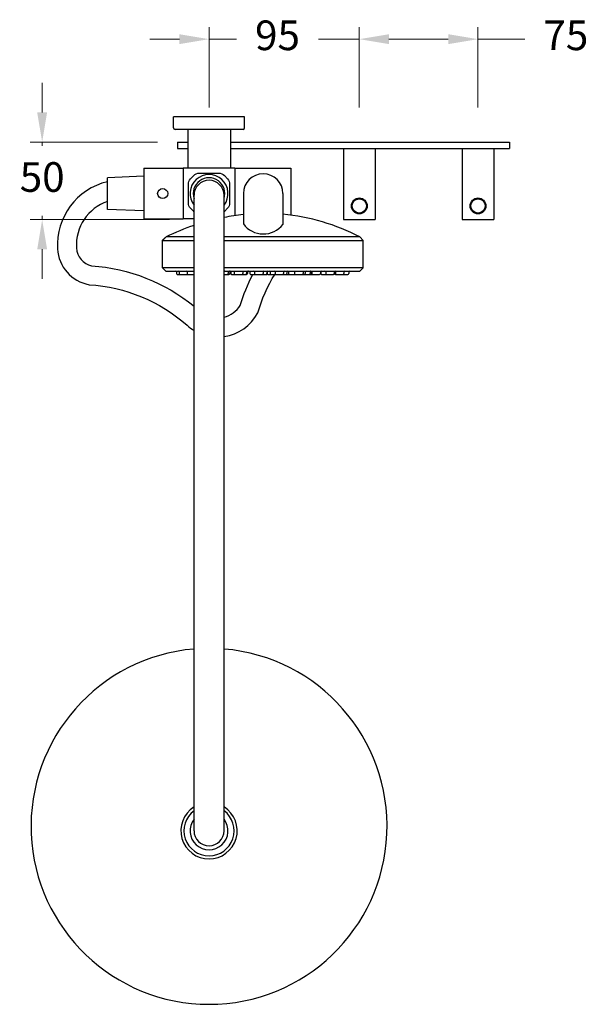
# Model space of a CAD drawing. Units: millimetres. Extents: x -2642 to 3547, y 479 to 5047.
# Drawn here: x 2481 to 2841, y 4164 to 4787 of the extents above; entities that cross this region are included whole.
import ezdxf

# ---------------------------------------------------------------- set-up
doc = ezdxf.new("R2010")
doc.units = ezdxf.units.MM
doc.styles.get("Standard").update_dxf_attribs({"font": 'arial.ttf'})
doc.dimstyles.new('200', dxfattribs={"dimtxt": 5, "dimasz": 5, "dimexe": 1.25, "dimexo": 5, "dimgap": 1, "dimtad": 0, "dimtih": 1, "dimtoh": 1, "dimtxsty": 'Standard', "dimcen": 0, "dimclrd": 256, "dimclre": 256, "dimadec": 0, "dimazin": 0, "dimtfac": 1, "dimtmove": 0, "dimatfit": 3, "dimfxl": 0, "dimlwd": 9, "dimlwe": 9, "dimarcsym": 0})

# ---------------------------------------------------------------- blocks, each defined once
blk = doc.blocks.new('*D172')
at = {"lineweight": 9, "transparency": 16777216}
for p, q in [((2495.56, 4728.24), (2495.56, 4746.99)), ((2568.53, 4709.49), (2488.06, 4709.49)), ((2495.56, 4709.49), (2495.56, 4707.07)), ((2495.56, 4660.49), (2495.56, 4662.92)), ((2576.03, 4660.49), (2488.06, 4660.49)), ((2495.56, 4641.74), (2495.56, 4622.99))]:
    blk.add_line(p, q, dxfattribs=at)
at = {"transparency": 16777216}
for points in [[(2492.43, 4728.24), (2498.68, 4728.24), (2495.56, 4709.49)], [(2492.43, 4641.74), (2498.68, 4641.74), (2495.56, 4660.49)]]:
    blk.add_solid(points, dxfattribs=at)
at = {"layer": 'Defpoints', "color": 0, "transparency": 16777216}
for p in [(2581.03, 4709.49), (2495.56, 4660.49), (2588.53, 4660.49)]:
    blk.add_point(p, dxfattribs=at)
at = {"color": 0, "lineweight": 30, "transparency": 16777216, "insert": (2495.56, 4684.99), "char_height": 18.75, "attachment_point": 5}
blk.add_mtext('50', dxfattribs=at)
blk = doc.blocks.new('*D173')
at = {"lineweight": 9, "transparency": 16777216}
for p, q in [((2601.03, 4731.36), (2601.03, 4782.07)), ((2696.03, 4731.36), (2696.03, 4782.07)), ((2582.28, 4774.57), (2563.53, 4774.57)), ((2601.03, 4774.57), (2618.32, 4774.57)), ((2696.03, 4774.57), (2670.32, 4774.57)), ((2714.78, 4774.57), (2733.53, 4774.57))]:
    blk.add_line(p, q, dxfattribs=at)
at = {"transparency": 16777216}
for points in [[(2582.28, 4777.7), (2582.28, 4771.45), (2601.03, 4774.57)], [(2714.78, 4777.7), (2714.78, 4771.45), (2696.03, 4774.57)]]:
    blk.add_solid(points, dxfattribs=at)
at = {"layer": 'Defpoints', "color": 0, "transparency": 16777216}
for p in [(2696.03, 4774.57), (2601.03, 4718.86), (2696.03, 4718.86)]:
    blk.add_point(p, dxfattribs=at)
at = {"color": 0, "lineweight": 30, "transparency": 16777216, "insert": (2644.32, 4774.57), "char_height": 18.75, "attachment_point": 5}
blk.add_mtext('95', dxfattribs=at)
blk = doc.blocks.new('*D174')
at = {"lineweight": 9, "transparency": 16777216}
for p, q in [((2696.03, 4731.42), (2696.03, 4782.07)), ((2771.03, 4731.36), (2771.03, 4782.07)), ((2714.78, 4774.57), (2752.28, 4774.57)), ((2771.03, 4774.57), (2800.64, 4774.57))]:
    blk.add_line(p, q, dxfattribs=at)
at = {"transparency": 16777216}
for points in [[(2714.78, 4777.7), (2714.78, 4771.45), (2696.03, 4774.57)], [(2752.28, 4777.7), (2752.28, 4771.45), (2771.03, 4774.57)]]:
    blk.add_solid(points, dxfattribs=at)
at = {"layer": 'Defpoints', "color": 0, "transparency": 16777216}
for p in [(2771.03, 4774.57), (2696.03, 4718.92), (2771.03, 4718.86)]:
    blk.add_point(p, dxfattribs=at)
at = {"color": 0, "lineweight": 30, "transparency": 16777216, "insert": (2826.56, 4774.57), "char_height": 18.75, "attachment_point": 5}
blk.add_mtext('75', dxfattribs=at)

msp = doc.modelspace()

# ---------------------------------------------------------------- linework, layer by layer
at = {"lineweight": 30}
for p, q in [((2623.534, 4725.494), (2578.534, 4725.494)), ((2578.534, 4718.494), (2578.534, 4725.494)), ((2623.534, 4718.494), (2623.534, 4725.494)), ((2622.534, 4717.494), (2579.534, 4717.494)), ((2587.534, 4717.494), (2587.534, 4692.938)), ((2614.534, 4717.494), (2587.534, 4717.494)), ((2614.534, 4717.494), (2614.534, 4692.938)), ((2581.034, 4709.494), (2581.034, 4705.494)), ((2791.034, 4709.494), (2791.034, 4705.494)), ((2587.534, 4705.494), (2587.534, 4692.938)), ((2614.534, 4705.494), (2614.534, 4692.938)), ((2686.034, 4705.494), (2686.034, 4660.494)), ((2706.034, 4705.494), (2706.034, 4660.494)), ((2761.034, 4705.494), (2761.034, 4660.494)), ((2781.034, 4705.494), (2781.034, 4660.494)), ((2559.734, 4687.945), (2536.834, 4686.949)), ((2559.734, 4692.938), (2559.734, 4660.938)), ((2559.734, 4692.938), (2584.734, 4692.938)), ((2584.734, 4692.938), (2584.734, 4660.938)), ((2617.334, 4692.938), (2584.734, 4692.938)), ((2617.334, 4692.938), (2652.834, 4692.938)), ((2617.334, 4692.938), (2617.334, 4662.997)), ((2652.834, 4692.938), (2652.834, 4663.268)), ((2536.834, 4666.949), (2536.834, 4686.949)), ((2536.834, 4666.949), (2536.834, 4686.949)), ((2591.534, 4274.138), (2591.534, 4675.848)), ((2610.534, 4274.138), (2610.534, 4675.848)), ((2622.738, 4676.938), (2622.738, 4657.727)), ((2647.738, 4676.938), (2647.738, 4657.463)), ((2559.734, 4665.954), (2536.834, 4666.949)), ((2559.734, 4660.938), (2584.734, 4660.938)), ((2591.534, 4660.938), (2584.734, 4660.938)), ((2571.616, 4647.379), (2591.534, 4647.379)), ((2571.616, 4630.112), (2571.616, 4647.379)), ((2573.87, 4649.537), (2573.866, 4649.537)), ((2585.481, 4649.537), (2573.866, 4649.537)), ((2578.25, 4647.379), (2591.534, 4647.379)), ((2585.481, 4649.537), (2582.878, 4649.537)), ((2591.534, 4649.537), (2585.481, 4649.537)), ((2591.534, 4649.537), (2585.481, 4649.537)), ((2616.13, 4649.537), (2610.534, 4649.537)), ((2616.13, 4649.537), (2610.534, 4649.537)), ((2610.534, 4647.379), (2698.528, 4647.379)), ((2610.534, 4647.379), (2698.528, 4647.379)), ((2654.014, 4649.537), (2616.13, 4649.537)), ((2654.014, 4649.537), (2616.13, 4649.537)), ((2684.663, 4649.537), (2654.014, 4649.537)), ((2684.663, 4649.537), (2654.014, 4649.537)), ((2696.37, 4649.537), (2684.663, 4649.537)), ((2696.37, 4649.537), (2684.663, 4649.537)), ((2696.37, 4649.537), (2698.528, 4647.379)), ((2696.37, 4649.537), (2698.528, 4647.379)), ((2698.528, 4630.112), (2698.528, 4647.379)), ((2698.528, 4630.112), (2698.528, 4647.379)), ((2591.534, 4630.112), (2571.616, 4630.112)), ((2573.775, 4627.953), (2571.616, 4630.112)), ((2591.534, 4630.112), (2571.616, 4630.112)), ((2573.775, 4627.953), (2571.616, 4630.112)), ((2573.775, 4627.953), (2591.534, 4627.953)), ((2573.775, 4627.953), (2591.534, 4627.953)), ((2580.429, 4627.414), (2580.429, 4626.335)), ((2580.429, 4627.414), (2580.429, 4626.335)), ((2580.968, 4625.795), (2582.765, 4625.795)), ((2580.968, 4625.795), (2582.765, 4625.795)), ((2582.225, 4627.414), (2582.225, 4626.335)), ((2582.225, 4627.414), (2582.225, 4626.335)), ((2582.765, 4625.795), (2587.081, 4625.795)), ((2582.765, 4625.795), (2587.081, 4625.795)), ((2587.081, 4625.795), (2587.712, 4625.795)), ((2587.081, 4625.795), (2587.712, 4625.795)), ((2587.172, 4627.414), (2587.172, 4626.335)), ((2587.172, 4627.414), (2587.172, 4626.335)), ((2587.712, 4625.795), (2591.534, 4625.795)), ((2587.712, 4625.795), (2591.534, 4625.795)), ((2698.528, 4630.112), (2610.534, 4630.112)), ((2698.528, 4630.112), (2610.534, 4630.112)), ((2610.534, 4627.953), (2696.37, 4627.953)), ((2610.534, 4627.953), (2696.37, 4627.953)), ((2610.534, 4625.795), (2612.665, 4625.795)), ((2610.534, 4625.795), (2612.665, 4625.795)), ((2612.665, 4625.795), (2613.633, 4625.795)), ((2612.665, 4625.795), (2613.633, 4625.795)), ((2613.205, 4627.414), (2613.205, 4626.335)), ((2613.205, 4627.414), (2613.205, 4626.335)), ((2614.173, 4627.414), (2614.173, 4626.335)), ((2614.173, 4627.414), (2614.173, 4626.335)), ((2614.675, 4627.414), (2614.675, 4626.335)), ((2614.675, 4627.414), (2614.675, 4626.335)), ((2614.885, 4627.414), (2614.885, 4626.335)), ((2614.885, 4627.414), (2614.885, 4626.335)), ((2615.215, 4625.795), (2615.425, 4625.795)), ((2615.215, 4625.795), (2615.425, 4625.795)), ((2615.425, 4625.795), (2617.49, 4625.795)), ((2615.425, 4625.795), (2617.49, 4625.795)), ((2616.95, 4627.414), (2616.95, 4626.335)), ((2616.95, 4627.414), (2616.95, 4626.335)), ((2617.49, 4625.795), (2621.807, 4625.795)), ((2617.49, 4625.795), (2621.807, 4625.795)), ((2621.807, 4625.795), (2624.166, 4625.795)), ((2621.807, 4625.795), (2624.166, 4625.795)), ((2622.346, 4627.414), (2622.346, 4626.335)), ((2622.346, 4627.414), (2622.346, 4626.335)), ((2624.166, 4625.795), (2624.707, 4625.795)), ((2624.166, 4625.795), (2624.707, 4625.795)), ((2624.706, 4627.414), (2624.706, 4626.335)), ((2624.706, 4627.414), (2624.706, 4626.335)), ((2625.247, 4627.414), (2625.247, 4626.335)), ((2625.247, 4627.414), (2625.247, 4626.335)), ((2626.796, 4627.414), (2626.796, 4626.335)), ((2626.796, 4627.414), (2626.796, 4626.335)), ((2627.335, 4625.795), (2630.311, 4625.795)), ((2627.335, 4625.795), (2630.311, 4625.795)), ((2629.772, 4627.414), (2629.772, 4626.335)), ((2629.772, 4627.414), (2629.772, 4626.335)), ((2630.311, 4625.795), (2634.628, 4625.795)), ((2630.311, 4625.795), (2634.628, 4625.795)), ((2634.628, 4625.795), (2636.946, 4625.795)), ((2634.628, 4625.795), (2636.946, 4625.795)), ((2635.167, 4627.414), (2635.167, 4626.335)), ((2635.167, 4627.414), (2635.167, 4626.335)), ((2636.946, 4625.795), (2637.515, 4625.795)), ((2636.946, 4625.795), (2637.515, 4625.795)), ((2637.486, 4627.414), (2637.486, 4626.335)), ((2637.486, 4627.414), (2637.486, 4626.335)), ((2637.843, 4627.414), (2637.843, 4626.335)), ((2637.843, 4627.414), (2637.843, 4626.335)), ((2638.383, 4625.795), (2640.21, 4625.795)), ((2638.383, 4625.795), (2640.21, 4625.795)), ((2639.671, 4627.414), (2639.671, 4626.335)), ((2639.671, 4627.414), (2639.671, 4626.335)), ((2640.21, 4625.795), (2643.296, 4625.795)), ((2640.21, 4625.795), (2643.296, 4625.795)), ((2642.756, 4627.414), (2642.756, 4626.335)), ((2642.756, 4627.414), (2642.756, 4626.335)), ((2643.296, 4625.795), (2647.613, 4625.795)), ((2643.296, 4625.795), (2647.613, 4625.795)), ((2647.613, 4625.795), (2649.754, 4625.795)), ((2647.613, 4625.795), (2649.754, 4625.795)), ((2648.152, 4627.414), (2648.152, 4626.335)), ((2648.152, 4627.414), (2648.152, 4626.335)), ((2649.754, 4625.795), (2651.549, 4625.795)), ((2649.754, 4625.795), (2651.549, 4625.795)), ((2650.293, 4627.414), (2650.293, 4626.335)), ((2650.293, 4627.414), (2650.293, 4626.335)), ((2651.284, 4627.414), (2651.284, 4626.335)), ((2651.284, 4627.414), (2651.284, 4626.335)), ((2651.549, 4625.795), (2651.824, 4625.795)), ((2651.549, 4625.795), (2651.824, 4625.795)), ((2651.824, 4625.795), (2655.628, 4625.795)), ((2651.824, 4625.795), (2655.628, 4625.795)), ((2655.089, 4627.414), (2655.089, 4626.335)), ((2655.089, 4627.414), (2655.089, 4626.335)), ((2655.628, 4625.795), (2659.945, 4625.795)), ((2655.628, 4625.795), (2659.945, 4625.795)), ((2659.945, 4625.795), (2661.335, 4625.795)), ((2659.945, 4625.795), (2661.335, 4625.795)), ((2660.485, 4627.414), (2660.485, 4626.335)), ((2660.485, 4627.414), (2660.485, 4626.335)), ((2661.335, 4625.795), (2664.484, 4625.795)), ((2661.335, 4625.795), (2664.484, 4625.795)), ((2661.875, 4627.414), (2661.875, 4626.335)), ((2661.875, 4627.414), (2661.875, 4626.335)), ((2664.484, 4625.795), (2666.241, 4625.795)), ((2664.484, 4625.795), (2666.241, 4625.795)), ((2665.024, 4627.414), (2665.024, 4626.335)), ((2665.024, 4627.414), (2665.024, 4626.335)), ((2665.701, 4627.414), (2665.701, 4626.335)), ((2665.701, 4627.414), (2665.701, 4626.335)), ((2665.994, 4627.414), (2665.994, 4626.335)), ((2665.994, 4627.414), (2665.994, 4626.335)), ((2666.241, 4625.795), (2666.534, 4625.795)), ((2666.241, 4625.795), (2666.534, 4625.795)), ((2666.534, 4625.795), (2670.85, 4625.795)), ((2666.534, 4625.795), (2670.85, 4625.795)), ((2670.85, 4625.795), (2670.892, 4625.795)), ((2670.85, 4625.795), (2670.892, 4625.795)), ((2671.39, 4627.414), (2671.39, 4626.335)), ((2671.39, 4627.414), (2671.39, 4626.335)), ((2671.432, 4627.414), (2671.432, 4626.335)), ((2671.432, 4627.414), (2671.432, 4626.335)), ((2671.661, 4627.414), (2671.661, 4626.335)), ((2671.661, 4627.414), (2671.661, 4626.335)), ((2672.201, 4625.795), (2675.326, 4625.795)), ((2672.201, 4625.795), (2675.326, 4625.795)), ((2674.787, 4627.414), (2674.787, 4626.335)), ((2674.787, 4627.414), (2674.787, 4626.335)), ((2675.326, 4625.795), (2679.643, 4625.795)), ((2675.326, 4625.795), (2679.643, 4625.795)), ((2680.183, 4627.414), (2680.183, 4626.335)), ((2680.183, 4627.414), (2680.183, 4626.335)), ((2680.429, 4627.414), (2680.429, 4626.335)), ((2680.429, 4627.414), (2680.429, 4626.335)), ((2680.915, 4627.414), (2680.915, 4626.335)), ((2680.915, 4627.414), (2680.915, 4626.335)), ((2680.968, 4625.795), (2681.454, 4625.795)), ((2680.968, 4625.795), (2681.454, 4625.795)), ((2681.454, 4625.795), (2685.771, 4625.795)), ((2681.454, 4625.795), (2685.771, 4625.795)), ((2685.771, 4625.795), (2688.849, 4625.795)), ((2685.771, 4625.795), (2688.849, 4625.795)), ((2686.311, 4627.414), (2686.311, 4626.335)), ((2686.311, 4627.414), (2686.311, 4626.335)), ((2689.388, 4627.414), (2689.388, 4626.335)), ((2689.388, 4627.414), (2689.388, 4626.335)), ((2696.37, 4627.953), (2698.528, 4630.112)), ((2696.37, 4627.953), (2698.528, 4630.112))]:
    msp.add_line(p, q, dxfattribs=at)
at = {"color": 7, "lineweight": 30}
for p, q in [((2581.034, 4709.494), (2587.534, 4709.494)), ((2614.534, 4709.494), (2791.034, 4709.494)), ((2581.034, 4705.494), (2587.534, 4705.494)), ((2614.534, 4705.494), (2791.034, 4705.494)), ((2686.034, 4660.494), (2706.034, 4660.494)), ((2761.034, 4660.494), (2781.034, 4660.494))]:
    msp.add_line(p, q, dxfattribs=at)
at = {"lineweight": 30}
for points in [[(2591.534, 4665.326, -0.0145502), (2591.331, 4665.534), (2589.341, 4667.694, -0.1882921), (2588.018, 4671.082), (2588.018, 4682.794, -0.1882921), (2589.341, 4686.182), (2591.331, 4688.342, -0.209576), (2595.008, 4689.954), (2607.06, 4689.954, -0.209576), (2610.737, 4688.342), (2612.727, 4686.182, -0.1882921), (2614.05, 4682.794), (2614.05, 4671.082, -0.1882921), (2612.727, 4667.694), (2610.737, 4665.534, -0.0145502), (2610.534, 4665.326, -0.0145502)], [(2536.834, 4684.45, 0.3649782), (2505.267, 4641.989, 0.3484886), (2525.296, 4619.348, -0.1681962), (2587.152, 4593.668, 0.0469599), (2591.534, 4590.453, 0.0469599)], [(2536.834, 4671.976, 0.3377081), (2517.247, 4642.671, 0.336679), (2526.847, 4631.274, -0.1557422), (2591.534, 4605.699, -0.1557422)], [(2610.534, 4586.635, 0.2366432), (2631.88, 4601.463, -0.0745695), (2642.804, 4626.112, -0.0745695)], [(2610.534, 4598.847, 0.1920016), (2620.751, 4606.202, -0.0515455), (2628.737, 4625.795, -0.0515455)]]:
    msp.add_lwpolyline(points, format="xyb", dxfattribs=at)
at = {"lineweight": 30, "flags": 128}
msp.add_lwpolyline([(2571.568, 4647.379), (2571.664, 4647.467), (2571.76, 4647.556), (2571.856, 4647.645), (2571.951, 4647.734), (2572.047, 4647.823), (2572.143, 4647.913), (2572.239, 4648.002), (2572.335, 4648.092), (2572.431, 4648.181), (2572.527, 4648.271), (2572.622, 4648.361), (2572.718, 4648.451), (2572.814, 4648.541), (2572.91, 4648.631), (2573.006, 4648.721), (2573.101, 4648.812), (2573.197, 4648.902), (2573.293, 4648.993), (2573.388, 4649.083), (2573.484, 4649.174), (2573.579, 4649.265), (2573.675, 4649.355), (2573.77, 4649.446), (2573.866, 4649.537)], dxfattribs=at)
at = {"lineweight": 30}
for centre, radius in [((2571.734, 4676.938), 3.2), ((2696.034, 4669.141), 5.016), ((2696.034, 4669.141), 4.5), ((2771.034, 4669.141), 5.016), ((2771.034, 4669.141), 4.5)]:
    msp.add_circle(centre, radius, dxfattribs=at)
for centre, radius, start, end in [((2579.534, 4718.494), 1, 180, 270), ((2622.534, 4718.494), 1, 270, 0), ((2601.034, 4676.938), 12.016, 322.241985, 217.758015), ((2635.238, 4676.938), 12.5, 0, 180), ((2601.034, 4676.938), 10, 341.805128, 198.194872), ((2601.034, 4675.848), 9.5, 0, 180), ((2637.71, 4520.297), 144.147, 95.961663, 100.866829), ((2635.238, 4531.594), 132.845, 62.601775, 84.600772), ((2637.71, 4520.297), 144.147, 108.683271, 116.287656), ((2635.339, 4667.212), 15.772, 216.970416, 321.821868), ((2579.889, 4627.414), 0.54, 0, 90), ((2579.889, 4627.414), 0.54, 0, 90), ((2580.968, 4626.335), 0.54, 180, 270), ((2580.968, 4626.335), 0.54, 180, 270), ((2581.685, 4627.414), 0.54, 0, 90), ((2581.685, 4627.414), 0.54, 0, 90), ((2582.765, 4626.335), 0.54, 180, 270), ((2582.765, 4626.335), 0.54, 180, 270), ((2586.633, 4627.414), 0.54, 0, 90), ((2586.633, 4627.414), 0.54, 0, 90), ((2587.081, 4626.335), 0.54, 270, 305.750333), ((2587.081, 4626.335), 0.54, 270, 305.750333), ((2587.712, 4626.335), 0.54, 180, 270), ((2587.712, 4626.335), 0.54, 180, 270), ((2611.034, 4627.414), 0.54, 90, 180), ((2611.034, 4627.414), 0.54, 90, 157.781296), ((2612.665, 4626.335), 0.54, 270, 0), ((2612.665, 4626.335), 0.54, 270, 0), ((2613.744, 4627.414), 0.54, 90, 180), ((2613.744, 4627.414), 0.54, 90, 180), ((2613.633, 4626.335), 0.54, 270, 0), ((2613.633, 4626.335), 0.54, 270, 0), ((2614.136, 4627.414), 0.54, 0, 90), ((2614.136, 4627.414), 0.54, 0, 90), ((2614.712, 4627.414), 0.54, 122.300012, 180), ((2614.712, 4627.414), 0.54, 122.300012, 180), ((2614.346, 4627.414), 0.54, 0, 90), ((2614.346, 4627.414), 0.54, 0, 90), ((2615.215, 4626.335), 0.54, 180, 270), ((2615.215, 4626.335), 0.54, 180, 270), ((2615.425, 4626.335), 0.54, 180, 270), ((2615.425, 4626.335), 0.54, 180, 270), ((2616.411, 4627.414), 0.54, 0, 90), ((2616.411, 4627.414), 0.54, 0, 90), ((2617.49, 4626.335), 0.54, 180, 270), ((2617.49, 4626.335), 0.54, 180, 270), ((2621.807, 4626.335), 0.54, 270, 0), ((2621.807, 4626.335), 0.54, 270, 0), ((2622.886, 4627.414), 0.54, 90, 180), ((2622.886, 4627.414), 0.54, 90, 180), ((2624.166, 4626.335), 0.54, 270, 0), ((2624.166, 4626.335), 0.54, 270, 0), ((2625.245, 4627.414), 0.54, 90, 180), ((2625.245, 4627.414), 0.54, 90, 180), ((2624.707, 4626.335), 0.54, 270, 0), ((2624.707, 4626.335), 0.54, 270, 0), ((2625.786, 4627.414), 0.54, 90, 180), ((2625.786, 4627.414), 0.54, 90, 180), ((2626.256, 4627.414), 0.54, 0, 90), ((2626.256, 4627.414), 0.54, 0, 90), ((2627.335, 4626.335), 0.54, 180, 270), ((2627.335, 4626.335), 0.54, 180, 270), ((2629.232, 4627.414), 0.54, 0, 90), ((2629.232, 4627.414), 0.54, 0, 90), ((2630.311, 4626.335), 0.54, 180, 270), ((2630.311, 4626.335), 0.54, 180, 270), ((2634.628, 4626.335), 0.54, 270, 0), ((2634.628, 4626.335), 0.54, 270, 0), ((2635.707, 4627.414), 0.54, 90, 180), ((2635.707, 4627.414), 0.54, 90, 180), ((2636.946, 4626.335), 0.54, 270, 0), ((2636.946, 4626.335), 0.54, 270, 0), ((2638.025, 4627.414), 0.54, 90, 180), ((2638.025, 4627.414), 0.54, 90, 180), ((2637.515, 4626.335), 0.54, 270, 323.547014), ((2637.515, 4626.335), 0.54, 270, 323.547014), ((2637.304, 4627.414), 0.54, 0, 48.058753), ((2637.304, 4627.414), 0.54, 0, 48.058753), ((2638.383, 4626.335), 0.54, 180, 270), ((2638.383, 4626.335), 0.54, 180, 270), ((2639.131, 4627.414), 0.54, 0, 90), ((2639.131, 4627.414), 0.54, 0, 90), ((2640.21, 4626.335), 0.54, 180, 270), ((2640.21, 4626.335), 0.54, 180, 270), ((2642.217, 4627.414), 0.54, 0, 90), ((2642.217, 4627.414), 0.54, 0, 90), ((2643.296, 4626.335), 0.54, 180, 270), ((2643.296, 4626.335), 0.54, 180, 270), ((2647.613, 4626.335), 0.54, 270, 0), ((2647.613, 4626.335), 0.54, 270, 0), ((2648.692, 4627.414), 0.54, 90, 180), ((2648.692, 4627.414), 0.54, 90, 180), ((2649.754, 4626.335), 0.54, 270, 0), ((2649.754, 4626.335), 0.54, 270, 0), ((2650.833, 4627.414), 0.54, 90, 180), ((2650.833, 4627.414), 0.54, 90, 180), ((2650.744, 4627.414), 0.54, 0, 85.302152), ((2650.744, 4627.414), 0.54, 0, 85.302152), ((2651.824, 4626.335), 0.54, 180, 270), ((2651.824, 4626.335), 0.54, 180, 270), ((2651.549, 4626.335), 0.54, 270, 284.72957), ((2651.549, 4626.335), 0.54, 270, 284.72957), ((2654.549, 4627.414), 0.54, 0, 90), ((2654.549, 4627.414), 0.54, 0, 90), ((2655.628, 4626.335), 0.54, 180, 270), ((2655.628, 4626.335), 0.54, 180, 270), ((2659.945, 4626.335), 0.54, 270, 0), ((2659.945, 4626.335), 0.54, 270, 0), ((2661.024, 4627.414), 0.54, 90, 180), ((2661.024, 4627.414), 0.54, 90, 180), ((2661.335, 4626.335), 0.54, 270, 360), ((2661.335, 4626.335), 0.54, 270, 360), ((2662.415, 4627.414), 0.54, 90, 180), ((2662.415, 4627.414), 0.54, 90, 180), ((2664.484, 4626.335), 0.54, 270, 0), ((2664.484, 4626.335), 0.54, 270, 0), ((2665.563, 4627.414), 0.54, 111.83522, 180), ((2665.563, 4627.414), 0.54, 111.83522, 180), ((2665.162, 4627.414), 0.54, 0, 90), ((2665.162, 4627.414), 0.54, 0, 90), ((2665.455, 4627.414), 0.54, 0, 90), ((2665.455, 4627.414), 0.54, 0, 90), ((2666.241, 4626.335), 0.54, 180, 270), ((2666.241, 4626.335), 0.54, 180, 270), ((2666.534, 4626.335), 0.54, 180, 270), ((2666.534, 4626.335), 0.54, 180, 270), ((2670.85, 4626.335), 0.54, 270, 0), ((2670.85, 4626.335), 0.54, 270, 0), ((2670.892, 4626.335), 0.54, 270, 0), ((2670.892, 4626.335), 0.54, 270, 0), ((2671.93, 4627.414), 0.54, 90, 180), ((2671.93, 4627.414), 0.54, 90, 180), ((2671.971, 4627.414), 0.54, 141.930328, 180), ((2671.971, 4627.414), 0.54, 141.930328, 180), ((2671.122, 4627.414), 0.54, 0, 41.529979), ((2671.122, 4627.414), 0.54, 0, 41.529979), ((2672.201, 4626.335), 0.54, 180, 270), ((2672.201, 4626.335), 0.54, 180, 270), ((2674.247, 4627.414), 0.54, 0, 90), ((2674.247, 4627.414), 0.54, 0, 90), ((2675.326, 4626.335), 0.54, 180, 270), ((2675.326, 4626.335), 0.54, 180, 270), ((2679.643, 4626.335), 0.54, 270, 0), ((2679.643, 4626.335), 0.54, 270, 0), ((2680.722, 4627.414), 0.54, 90, 180), ((2680.722, 4627.414), 0.54, 90, 180), ((2679.889, 4627.414), 0.54, 0, 39.439199), ((2679.889, 4627.414), 0.54, 0, 39.439199), ((2680.968, 4626.335), 0.54, 180, 270), ((2680.968, 4626.335), 0.54, 180, 270), ((2680.375, 4627.414), 0.54, 0, 71.229733), ((2680.375, 4627.414), 0.54, 0, 71.229733), ((2681.454, 4626.335), 0.54, 180, 270), ((2681.454, 4626.335), 0.54, 180, 270), ((2685.771, 4626.335), 0.54, 270, 0), ((2685.771, 4626.335), 0.54, 270, 0), ((2686.85, 4627.414), 0.54, 90, 180), ((2686.85, 4627.414), 0.54, 90, 180), ((2688.849, 4626.335), 0.54, 270, 0), ((2688.849, 4626.335), 0.54, 270, 0), ((2689.928, 4627.414), 0.54, 90, 180), ((2689.928, 4627.414), 0.54, 90, 180), ((2601.034, 4276.938), 112.5, 94.844079, 85.155921), ((2601.034, 4274.138), 17.8, 122.256324, 57.743676), ((2601.034, 4274.138), 15.86, 126.79768, 53.20232), ((2601.034, 4274.138), 12, 142.341538, 37.658462), ((2601.034, 4274.138), 9.5, 180, 0)]:
    msp.add_arc(centre, radius, start, end, dxfattribs=at)

# ---------------------------------------------------------------- dimensions: what is measured, and where the dimension line sits
at = {"color": 7, "lineweight": 30}
for base, p1, p2, picture, middle in [((2696.034, 4774.573), (2601.034, 4718.855), (2696.034, 4718.855), '*D173', (2644.318, 4774.573)), ((2771.034, 4774.573), (2696.034, 4718.918), (2771.034, 4718.855), '*D174', (2826.559, 4774.573))]:
    dim = msp.add_linear_dim(base=base, p1=p1, p2=p2, dimstyle='200', override={"dimtxt": 18.75, "dimasz": 18.75, "dimexe": 7.5, "dimexo": 12.5, "dimgap": 12.5, "dimarcsym": 1}, dxfattribs=at)
    dim.commit()
    dim.dimension.update_dxf_attribs({"geometry": picture, "text_midpoint": middle, "dimtype": 160})
dim = msp.add_linear_dim(base=(2495.557, 4660.494), p1=(2581.034, 4709.494), p2=(2588.534, 4660.494), angle=270, text='50', dimstyle='200', override={"dimtxt": 18.75, "dimasz": 18.75, "dimexe": 7.5, "dimexo": 12.5, "dimgap": 12.5, "dimarcsym": 1}, dxfattribs=at)
dim.commit()
dim.dimension.update_dxf_attribs({"geometry": '*D172', "text_midpoint": (2495.557, 4684.994)})

doc.saveas('drawing.dxf')
